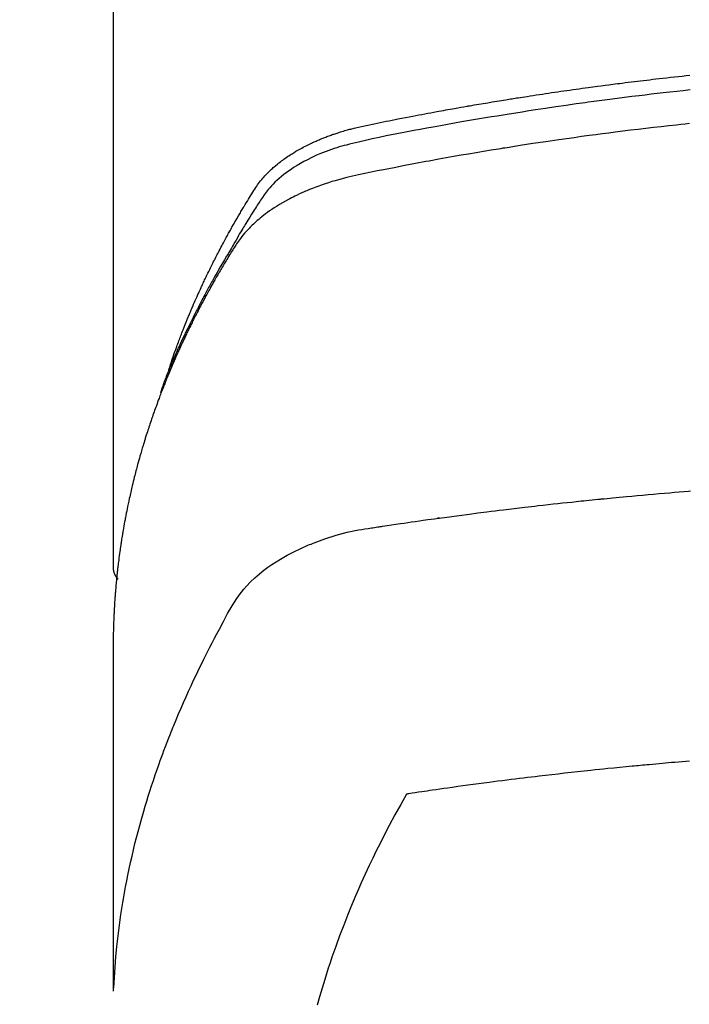
# Model space of a CAD drawing. Units: millimetres. Extents: x -109 to 26472, y -120 to 8859.
# Drawn here: x 3733 to 3749, y 7100 to 7124 of the extents above; entities that cross this region are included whole.
import ezdxf

# ---------------------------------------------------------------- set-up
doc = ezdxf.new("R2010")
doc.units = ezdxf.units.MM
doc.layers.add('150-機器', color=8, linetype='Continuous')

# ---------------------------------------------------------------- blocks, each defined once
blk = doc.blocks.new('F402_H')
at = {"layer": '150-機器', "color": 13, "linetype": 'Continuous'}
blk.add_line((-22.939, -188.142), (-22.939, -261.807), dxfattribs=at)
for points in [[(-21.583, -256.961), (-21.563, -256.897), (-21.543, -256.832), (-21.522, -256.768), (-21.501, -256.704), (-21.483, -256.65), (-21.464, -256.596), (-21.445, -256.543), (-21.426, -256.489), (-21.417, -256.467), (-21.409, -256.445), (-21.401, -256.423), (-21.393, -256.401), (-21.38, -256.365), (-21.367, -256.329), (-21.354, -256.294), (-21.341, -256.258), (-21.329, -256.227), (-21.317, -256.196), (-21.306, -256.165), (-21.294, -256.133), (-21.28, -256.098), (-21.266, -256.062), (-21.252, -256.026), (-21.238, -255.991), (-21.214, -255.929), (-21.189, -255.866), (-21.164, -255.804), (-21.139, -255.742), (-21.128, -255.716), (-21.117, -255.69), (-21.106, -255.663), (-21.095, -255.637), (-21.084, -255.61), (-21.073, -255.583), (-21.062, -255.557), (-21.051, -255.53), (-21.039, -255.503), (-21.028, -255.477), (-21.016, -255.45), (-21.005, -255.423), (-20.997, -255.406), (-20.99, -255.388), (-20.982, -255.37), (-20.975, -255.352), (-20.959, -255.317), (-20.943, -255.282), (-20.928, -255.247), (-20.912, -255.212), (-20.9, -255.185), (-20.888, -255.158), (-20.877, -255.132), (-20.865, -255.105), (-20.849, -255.07), (-20.833, -255.035), (-20.816, -255), (-20.8, -254.965), (-20.788, -254.938), (-20.776, -254.912), (-20.764, -254.885), (-20.751, -254.859), (-20.739, -254.832), (-20.726, -254.806), (-20.714, -254.779), (-20.701, -254.753), (-20.693, -254.735), (-20.685, -254.718), (-20.676, -254.7), (-20.668, -254.682), (-20.659, -254.665), (-20.651, -254.647), (-20.642, -254.63), (-20.634, -254.612), (-20.612, -254.569), (-20.591, -254.525), (-20.569, -254.481), (-20.548, -254.437), (-20.531, -254.402), (-20.513, -254.367), (-20.496, -254.332), (-20.478, -254.297), (-20.46, -254.262), (-20.442, -254.227), (-20.424, -254.192), (-20.406, -254.157), (-20.395, -254.135), (-20.383, -254.113), (-20.372, -254.091), (-20.36, -254.069), (-20.34, -254.03), (-20.319, -253.991), (-20.298, -253.952), (-20.278, -253.913), (-20.259, -253.878), (-20.24, -253.843), (-20.222, -253.809), (-20.203, -253.774), (-20.189, -253.748), (-20.174, -253.722), (-20.16, -253.696), (-20.146, -253.67), (-20.132, -253.644), (-20.117, -253.618), (-20.103, -253.591), (-20.088, -253.565), (-20.078, -253.548), (-20.069, -253.531), (-20.059, -253.514), (-20.049, -253.496), (-20.01, -253.427), (-19.97, -253.357), (-19.931, -253.288), (-19.891, -253.219), (-19.875, -253.193), (-19.86, -253.168), (-19.845, -253.142), (-19.83, -253.116), (-19.815, -253.09), (-19.799, -253.064), (-19.784, -253.039), (-19.769, -253.013), (-19.759, -252.995), (-19.748, -252.978), (-19.738, -252.961), (-19.727, -252.944), (-19.701, -252.901), (-19.675, -252.858), (-19.648, -252.815), (-19.622, -252.772), (-19.596, -252.729), (-19.569, -252.686), (-19.542, -252.644), (-19.516, -252.601), (-19.494, -252.566), (-19.471, -252.531), (-19.448, -252.497), (-19.425, -252.463), (-19.401, -252.43), (-19.376, -252.398), (-19.351, -252.366), (-19.325, -252.334), (-19.3, -252.305), (-19.274, -252.275), (-19.248, -252.246), (-19.221, -252.218), (-19.193, -252.188), (-19.165, -252.16), (-19.136, -252.131), (-19.107, -252.103), (-19.086, -252.084), (-19.064, -252.064), (-19.043, -252.045), (-19.021, -252.026), (-18.983, -251.994), (-18.945, -251.962), (-18.907, -251.931), (-18.868, -251.901), (-18.841, -251.88), (-18.814, -251.86), (-18.787, -251.84), (-18.76, -251.821), (-18.728, -251.799), (-18.697, -251.778), (-18.666, -251.757), (-18.634, -251.736), (-18.61, -251.721), (-18.587, -251.706), (-18.563, -251.691), (-18.539, -251.676), (-18.493, -251.648), (-18.446, -251.621), (-18.399, -251.594), (-18.352, -251.569), (-18.316, -251.55), (-18.28, -251.531), (-18.244, -251.513), (-18.208, -251.495), (-18.178, -251.48), (-18.147, -251.465), (-18.117, -251.45), (-18.086, -251.436), (-18.066, -251.426), (-18.045, -251.417), (-18.024, -251.408), (-18.003, -251.399), (-17.978, -251.388), (-17.953, -251.377), (-17.929, -251.367), (-17.904, -251.356), (-17.882, -251.347), (-17.861, -251.338), (-17.839, -251.33), (-17.817, -251.321), (-17.791, -251.311), (-17.765, -251.302), (-17.739, -251.292), (-17.713, -251.282), (-17.687, -251.272), (-17.661, -251.263), (-17.634, -251.253), (-17.608, -251.243), (-17.585, -251.235), (-17.562, -251.228), (-17.539, -251.22), (-17.516, -251.212), (-17.489, -251.204), (-17.462, -251.195), (-17.435, -251.186), (-17.408, -251.178), (-17.373, -251.167), (-17.338, -251.156), (-17.303, -251.146), (-17.268, -251.136), (-17.24, -251.128), (-17.212, -251.12), (-17.185, -251.113), (-17.157, -251.106), (-17.129, -251.098), (-17.101, -251.091), (-17.073, -251.084), (-17.045, -251.077), (-16.895, -251.041), (-16.744, -251.009), (-16.592, -250.978), (-16.441, -250.948), (-16.369, -250.934), (-16.297, -250.919), (-16.225, -250.905), (-16.153, -250.89), (-16.116, -250.883), (-16.08, -250.876), (-16.044, -250.869), (-16.008, -250.861), (-15.918, -250.844), (-15.827, -250.826), (-15.737, -250.809), (-15.647, -250.792), (-15.574, -250.778), (-15.502, -250.764), (-15.429, -250.75), (-15.357, -250.737), (-15.284, -250.723), (-15.211, -250.71), (-15.138, -250.696), (-15.065, -250.683), (-15.011, -250.673), (-14.956, -250.663), (-14.902, -250.653), (-14.847, -250.643), (-14.792, -250.633), (-14.738, -250.623), (-14.683, -250.614), (-14.629, -250.604), (-14.555, -250.591), (-14.482, -250.578), (-14.409, -250.565), (-14.335, -250.552), (-14.317, -250.549), (-14.299, -250.546), (-14.281, -250.542), (-14.263, -250.539), (-14.207, -250.53), (-14.152, -250.521), (-14.097, -250.511), (-14.042, -250.502), (-13.932, -250.484), (-13.822, -250.465), (-13.712, -250.447), (-13.601, -250.429), (-13.546, -250.42), (-13.491, -250.411), (-13.436, -250.402), (-13.381, -250.393), (-13.344, -250.387), (-13.307, -250.381), (-13.27, -250.375), (-13.233, -250.369), (-13.196, -250.363), (-13.159, -250.357), (-13.123, -250.351), (-13.086, -250.346), (-13.03, -250.337), (-12.974, -250.328), (-12.919, -250.32), (-12.863, -250.311), (-12.789, -250.299), (-12.715, -250.288), (-12.641, -250.277), (-12.567, -250.266), (-12.493, -250.255), (-12.418, -250.243), (-12.344, -250.232), (-12.27, -250.221), (-12.196, -250.21), (-12.121, -250.199), (-12.047, -250.189), (-11.973, -250.178), (-11.898, -250.168), (-11.824, -250.157), (-11.75, -250.147), (-11.675, -250.136), (-11.601, -250.126), (-11.526, -250.116), (-11.452, -250.106), (-11.377, -250.095), (-11.321, -250.088), (-11.265, -250.08), (-11.209, -250.073), (-11.153, -250.066), (-11.06, -250.053), (-10.966, -250.041), (-10.873, -250.029), (-10.78, -250.017), (-10.724, -250.009), (-10.668, -250.002), (-10.611, -249.995), (-10.555, -249.988), (-10.48, -249.978), (-10.405, -249.969), (-10.33, -249.96), (-10.255, -249.951), (-10.18, -249.942), (-10.105, -249.933), (-10.03, -249.924), (-9.955, -249.915), (-9.88, -249.906), (-9.805, -249.897), (-9.73, -249.889), (-9.655, -249.88), (-9.561, -249.869), (-9.466, -249.859), (-9.372, -249.848), (-9.278, -249.838), (-9.184, -249.828), (-9.089, -249.817), (-8.995, -249.807), (-8.901, -249.797)], [(-8.9, -250.156), (-9.063, -250.174), (-9.225, -250.191), (-9.388, -250.21), (-9.551, -250.228), (-9.699, -250.245), (-9.846, -250.262), (-9.994, -250.279), (-10.141, -250.297), (-10.318, -250.318), (-10.495, -250.34), (-10.671, -250.362), (-10.848, -250.385), (-10.98, -250.402), (-11.112, -250.42), (-11.244, -250.437), (-11.376, -250.455), (-11.45, -250.466), (-11.523, -250.476), (-11.596, -250.486), (-11.669, -250.496), (-11.918, -250.532), (-12.166, -250.568), (-12.414, -250.604), (-12.662, -250.642), (-12.822, -250.667), (-12.982, -250.692), (-13.141, -250.717), (-13.301, -250.743), (-13.446, -250.766), (-13.591, -250.79), (-13.736, -250.813), (-13.881, -250.837), (-14.025, -250.862), (-14.17, -250.886), (-14.314, -250.91), (-14.459, -250.935), (-14.632, -250.965), (-14.805, -250.995), (-14.977, -251.026), (-15.15, -251.057), (-15.308, -251.086), (-15.466, -251.115), (-15.624, -251.144), (-15.781, -251.174), (-15.91, -251.197), (-16.039, -251.221), (-16.168, -251.246), (-16.296, -251.272), (-16.465, -251.309), (-16.633, -251.348), (-16.801, -251.388), (-16.969, -251.427), (-17.043, -251.443), (-17.117, -251.46), (-17.19, -251.477), (-17.264, -251.495), (-17.321, -251.51), (-17.379, -251.526), (-17.437, -251.543), (-17.494, -251.561), (-17.561, -251.582), (-17.627, -251.604), (-17.693, -251.627), (-17.758, -251.651), (-17.874, -251.697), (-17.988, -251.746), (-18.102, -251.798), (-18.213, -251.853), (-18.299, -251.898), (-18.383, -251.945), (-18.466, -251.995), (-18.548, -252.046), (-18.609, -252.087), (-18.67, -252.128), (-18.729, -252.171), (-18.788, -252.216), (-18.843, -252.26), (-18.897, -252.306), (-18.95, -252.353), (-19.002, -252.401), (-19.046, -252.444), (-19.09, -252.488), (-19.131, -252.534), (-19.172, -252.581), (-19.22, -252.643), (-19.265, -252.706), (-19.309, -252.771), (-19.352, -252.837), (-19.372, -252.868), (-19.392, -252.898), (-19.412, -252.929), (-19.432, -252.96), (-19.455, -252.995), (-19.478, -253.031), (-19.501, -253.066), (-19.524, -253.101), (-19.571, -253.176), (-19.617, -253.251), (-19.664, -253.326), (-19.71, -253.401), (-19.729, -253.432), (-19.748, -253.462), (-19.767, -253.493), (-19.786, -253.524), (-19.812, -253.567), (-19.837, -253.609), (-19.862, -253.652), (-19.887, -253.695), (-19.917, -253.751), (-19.947, -253.807), (-19.977, -253.863), (-20.008, -253.918), (-20.033, -253.96), (-20.059, -254.001), (-20.084, -254.043), (-20.11, -254.084), (-20.128, -254.113), (-20.145, -254.142), (-20.162, -254.171), (-20.18, -254.2), (-20.231, -254.286), (-20.283, -254.373), (-20.334, -254.46), (-20.384, -254.548), (-20.411, -254.593), (-20.437, -254.639), (-20.463, -254.685), (-20.489, -254.731), (-20.508, -254.764), (-20.526, -254.798), (-20.544, -254.831), (-20.563, -254.865), (-20.581, -254.898), (-20.599, -254.932), (-20.617, -254.965), (-20.636, -254.998), (-20.66, -255.044), (-20.685, -255.091), (-20.71, -255.137), (-20.734, -255.183), (-20.761, -255.233), (-20.788, -255.284), (-20.814, -255.335), (-20.84, -255.385), (-20.857, -255.419), (-20.875, -255.453), (-20.892, -255.486), (-20.909, -255.52), (-20.926, -255.554), (-20.943, -255.587), (-20.961, -255.621), (-20.978, -255.655), (-20.995, -255.688), (-21.011, -255.722), (-21.028, -255.756), (-21.045, -255.789), (-21.078, -255.857), (-21.111, -255.924), (-21.144, -255.992), (-21.177, -256.06), (-21.189, -256.085), (-21.202, -256.11), (-21.214, -256.136), (-21.226, -256.161), (-21.246, -256.204), (-21.267, -256.246), (-21.287, -256.288), (-21.307, -256.331), (-21.329, -256.378), (-21.35, -256.424), (-21.371, -256.471), (-21.393, -256.518), (-21.417, -256.574), (-21.442, -256.629), (-21.466, -256.684), (-21.49, -256.74), (-21.501, -256.765), (-21.512, -256.791), (-21.523, -256.816), (-21.533, -256.842), (-21.554, -256.893), (-21.576, -256.944), (-21.596, -256.995), (-21.617, -257.047), (-21.632, -257.086), (-21.647, -257.124), (-21.662, -257.163), (-21.677, -257.202), (-21.686, -257.227), (-21.696, -257.253), (-21.705, -257.279), (-21.715, -257.305), (-21.734, -257.361), (-21.754, -257.417), (-21.773, -257.473), (-21.792, -257.529)], [(-8.909, -250.975), (-9.015, -250.986), (-9.122, -250.998), (-9.229, -251.009), (-9.415, -251.029), (-9.602, -251.05), (-9.788, -251.071), (-9.975, -251.093), (-10.161, -251.115), (-10.347, -251.137), (-10.532, -251.16), (-10.718, -251.184), (-10.877, -251.204), (-11.036, -251.224), (-11.194, -251.245), (-11.353, -251.266), (-11.538, -251.291), (-11.723, -251.317), (-11.908, -251.343), (-12.092, -251.369), (-12.407, -251.415), (-12.723, -251.462), (-13.037, -251.51), (-13.352, -251.56), (-13.404, -251.568), (-13.456, -251.576), (-13.508, -251.585), (-13.56, -251.593), (-13.743, -251.623), (-13.926, -251.654), (-14.108, -251.684), (-14.29, -251.715), (-14.472, -251.746), (-14.654, -251.778), (-14.835, -251.81), (-15.017, -251.843), (-15.094, -251.857), (-15.172, -251.871), (-15.25, -251.885), (-15.328, -251.9), (-15.585, -251.948), (-15.843, -251.997), (-16.1, -252.047), (-16.357, -252.097), (-16.511, -252.127), (-16.664, -252.158), (-16.817, -252.19), (-16.97, -252.223), (-17.113, -252.255), (-17.255, -252.289), (-17.396, -252.325), (-17.537, -252.363), (-17.617, -252.387), (-17.698, -252.412), (-17.778, -252.438), (-17.857, -252.465), (-17.934, -252.493), (-18.01, -252.521), (-18.086, -252.551), (-18.162, -252.581), (-18.195, -252.594), (-18.227, -252.607), (-18.26, -252.621), (-18.292, -252.635), (-18.35, -252.66), (-18.408, -252.687), (-18.466, -252.714), (-18.523, -252.742), (-18.562, -252.762), (-18.6, -252.781), (-18.638, -252.801), (-18.676, -252.821), (-18.749, -252.861), (-18.822, -252.902), (-18.894, -252.945), (-18.965, -252.989), (-19.022, -253.025), (-19.078, -253.062), (-19.133, -253.1), (-19.187, -253.139), (-19.232, -253.173), (-19.277, -253.206), (-19.321, -253.241), (-19.364, -253.276), (-19.399, -253.305), (-19.434, -253.335), (-19.469, -253.366), (-19.503, -253.397), (-19.529, -253.422), (-19.556, -253.447), (-19.582, -253.472), (-19.608, -253.498), (-19.633, -253.524), (-19.658, -253.55), (-19.682, -253.576), (-19.706, -253.602), (-19.742, -253.642), (-19.777, -253.683), (-19.811, -253.725), (-19.844, -253.768), (-19.868, -253.801), (-19.892, -253.834), (-19.916, -253.867), (-19.938, -253.901), (-19.956, -253.929), (-19.974, -253.956), (-19.991, -253.984), (-20.009, -254.012), (-20.028, -254.042), (-20.047, -254.073), (-20.066, -254.104), (-20.085, -254.135), (-20.108, -254.171), (-20.13, -254.208), (-20.153, -254.245), (-20.175, -254.281), (-20.193, -254.312), (-20.212, -254.343), (-20.23, -254.374), (-20.249, -254.404), (-20.267, -254.435), (-20.285, -254.466), (-20.303, -254.497), (-20.321, -254.528), (-20.34, -254.558), (-20.358, -254.589), (-20.376, -254.62), (-20.394, -254.651), (-20.412, -254.682), (-20.43, -254.712), (-20.447, -254.743), (-20.465, -254.774), (-20.487, -254.813), (-20.51, -254.853), (-20.532, -254.892), (-20.554, -254.932), (-20.573, -254.967), (-20.592, -255.001), (-20.611, -255.036), (-20.631, -255.071), (-20.648, -255.102), (-20.665, -255.133), (-20.682, -255.164), (-20.699, -255.195), (-20.729, -255.251), (-20.759, -255.307), (-20.789, -255.363), (-20.818, -255.419), (-20.828, -255.438), (-20.838, -255.457), (-20.847, -255.475), (-20.857, -255.494), (-20.876, -255.531), (-20.895, -255.569), (-20.915, -255.606), (-20.934, -255.644), (-20.95, -255.675), (-20.966, -255.706), (-20.982, -255.737), (-20.998, -255.768), (-21.01, -255.793), (-21.022, -255.818), (-21.034, -255.843), (-21.047, -255.868), (-21.062, -255.9), (-21.077, -255.931), (-21.093, -255.962), (-21.108, -255.994), (-21.121, -256.019), (-21.133, -256.044), (-21.145, -256.069), (-21.157, -256.094), (-21.169, -256.119), (-21.18, -256.144), (-21.192, -256.169), (-21.204, -256.194), (-21.213, -256.213), (-21.222, -256.232), (-21.231, -256.25), (-21.24, -256.269), (-21.258, -256.307), (-21.275, -256.345), (-21.293, -256.383), (-21.31, -256.421), (-21.321, -256.446), (-21.332, -256.471), (-21.343, -256.496), (-21.355, -256.521), (-21.369, -256.553), (-21.383, -256.584), (-21.397, -256.616), (-21.412, -256.647), (-21.423, -256.672), (-21.434, -256.697), (-21.445, -256.723), (-21.455, -256.748), (-21.472, -256.786), (-21.488, -256.824), (-21.505, -256.861), (-21.521, -256.899), (-21.532, -256.925), (-21.542, -256.95), (-21.553, -256.975), (-21.564, -257.001), (-21.579, -257.038), (-21.595, -257.076), (-21.611, -257.114), (-21.626, -257.152), (-21.639, -257.184), (-21.651, -257.215), (-21.664, -257.247), (-21.677, -257.278), (-21.687, -257.304), (-21.697, -257.329), (-21.708, -257.355), (-21.718, -257.38), (-21.733, -257.418), (-21.747, -257.456), (-21.762, -257.494), (-21.777, -257.533), (-21.789, -257.564), (-21.801, -257.596), (-21.813, -257.628), (-21.825, -257.66), (-21.842, -257.704), (-21.858, -257.749), (-21.874, -257.793), (-21.89, -257.838), (-21.904, -257.876), (-21.918, -257.914), (-21.931, -257.952), (-21.945, -257.99), (-21.959, -258.029), (-21.972, -258.067), (-21.986, -258.105), (-21.999, -258.143), (-22.008, -258.169), (-22.016, -258.194), (-22.024, -258.22), (-22.033, -258.246), (-22.046, -258.284), (-22.058, -258.322), (-22.071, -258.36), (-22.084, -258.398), (-22.096, -258.437), (-22.109, -258.475), (-22.121, -258.514), (-22.134, -258.552), (-22.142, -258.578), (-22.15, -258.603), (-22.158, -258.629), (-22.166, -258.655), (-22.177, -258.693), (-22.189, -258.731), (-22.201, -258.77), (-22.212, -258.808), (-22.232, -258.872), (-22.251, -258.936), (-22.27, -259), (-22.288, -259.065), (-22.303, -259.116), (-22.317, -259.167), (-22.331, -259.219), (-22.345, -259.27), (-22.355, -259.308), (-22.366, -259.347), (-22.376, -259.385), (-22.386, -259.424), (-22.396, -259.462), (-22.406, -259.501), (-22.416, -259.54), (-22.426, -259.578), (-22.439, -259.63), (-22.451, -259.681), (-22.463, -259.733), (-22.476, -259.785), (-22.485, -259.823), (-22.494, -259.862), (-22.504, -259.901), (-22.513, -259.939), (-22.522, -259.978), (-22.53, -260.017), (-22.539, -260.055), (-22.548, -260.094), (-22.561, -260.158), (-22.575, -260.223), (-22.588, -260.288), (-22.601, -260.352), (-22.612, -260.404), (-22.622, -260.455), (-22.632, -260.507), (-22.642, -260.559), (-22.647, -260.585), (-22.652, -260.611), (-22.657, -260.636), (-22.662, -260.662), (-22.672, -260.714), (-22.681, -260.766), (-22.69, -260.817), (-22.699, -260.869), (-22.703, -260.895), (-22.708, -260.921), (-22.712, -260.947), (-22.716, -260.973), (-22.722, -261.011), (-22.729, -261.05), (-22.735, -261.089), (-22.741, -261.128), (-22.745, -261.154), (-22.749, -261.18), (-22.753, -261.205), (-22.757, -261.231), (-22.763, -261.27), (-22.769, -261.309), (-22.774, -261.348), (-22.78, -261.386), (-22.787, -261.438), (-22.794, -261.49), (-22.8, -261.542), (-22.807, -261.594), (-22.812, -261.633), (-22.816, -261.672), (-22.821, -261.711), (-22.826, -261.75), (-22.829, -261.775), (-22.832, -261.801), (-22.835, -261.827), (-22.838, -261.853), (-22.841, -261.879), (-22.844, -261.905), (-22.847, -261.931), (-22.85, -261.957), (-22.851, -261.972), (-22.853, -261.988), (-22.854, -262.003), (-22.856, -262.019), (-22.859, -262.056), (-22.863, -262.092), (-22.866, -262.129), (-22.87, -262.165), (-22.873, -262.204), (-22.877, -262.243), (-22.88, -262.282), (-22.884, -262.321), (-22.886, -262.347), (-22.888, -262.373), (-22.89, -262.399), (-22.892, -262.425), (-22.894, -262.451), (-22.896, -262.477), (-22.898, -262.502), (-22.9, -262.528), (-22.901, -262.555), (-22.903, -262.581), (-22.905, -262.607), (-22.907, -262.633), (-22.907, -262.646), (-22.908, -262.659), (-22.909, -262.672), (-22.91, -262.685), (-22.912, -262.724), (-22.914, -262.763), (-22.916, -262.802), (-22.918, -262.841), (-22.919, -262.867), (-22.92, -262.892), (-22.921, -262.918), (-22.923, -262.944), (-22.924, -262.97), (-22.925, -262.996), (-22.926, -263.022), (-22.928, -263.048), (-22.93, -263.113), (-22.932, -263.178), (-22.934, -263.243), (-22.936, -263.308), (-22.937, -263.373), (-22.937, -263.439), (-22.938, -263.504), (-22.939, -263.569), (-22.939, -263.613), (-22.939, -263.656), (-22.939, -263.7), (-22.94, -263.744), (-22.94, -263.833), (-22.94, -263.922), (-22.94, -264.011), (-22.94, -264.1), (-22.938, -266.096), (-22.937, -268.091), (-22.938, -270.087), (-22.94, -272.082)], [(-22.924, -272.005), (-22.908, -271.752), (-22.891, -271.499), (-22.872, -271.246), (-22.849, -270.993), (-22.828, -270.798), (-22.804, -270.604), (-22.779, -270.41), (-22.751, -270.216), (-22.736, -270.12), (-22.722, -270.025), (-22.706, -269.929), (-22.69, -269.834), (-22.665, -269.69), (-22.639, -269.546), (-22.611, -269.402), (-22.582, -269.259), (-22.55, -269.104), (-22.517, -268.949), (-22.482, -268.794), (-22.446, -268.64), (-22.41, -268.492), (-22.372, -268.344), (-22.334, -268.196), (-22.294, -268.049), (-22.262, -267.932), (-22.229, -267.816), (-22.196, -267.7), (-22.162, -267.584), (-22.124, -267.46), (-22.086, -267.337), (-22.047, -267.213), (-22.007, -267.09), (-21.962, -266.956), (-21.917, -266.821), (-21.871, -266.687), (-21.823, -266.554), (-21.794, -266.472), (-21.765, -266.391), (-21.735, -266.31), (-21.705, -266.229), (-21.666, -266.126), (-21.627, -266.023), (-21.587, -265.921), (-21.547, -265.819), (-21.527, -265.769), (-21.508, -265.72), (-21.488, -265.671), (-21.467, -265.621), (-21.409, -265.479), (-21.349, -265.338), (-21.288, -265.197), (-21.227, -265.056), (-21.167, -264.921), (-21.107, -264.787), (-21.045, -264.653), (-20.983, -264.519), (-20.932, -264.413), (-20.881, -264.307), (-20.83, -264.202), (-20.778, -264.096), (-20.731, -264.001), (-20.683, -263.906), (-20.635, -263.811), (-20.587, -263.716), (-20.53, -263.607), (-20.472, -263.498), (-20.414, -263.389), (-20.356, -263.279), (-20.256, -263.087), (-20.154, -262.897), (-20.047, -262.709), (-19.93, -262.527), (-19.876, -262.45), (-19.818, -262.374), (-19.758, -262.301), (-19.696, -262.229), (-19.597, -262.125), (-19.492, -262.025), (-19.383, -261.93), (-19.27, -261.84), (-19.173, -261.768), (-19.075, -261.699), (-18.974, -261.633), (-18.871, -261.57), (-18.708, -261.477), (-18.541, -261.391), (-18.372, -261.31), (-18.2, -261.235), (-18.163, -261.219), (-18.125, -261.204), (-18.087, -261.189), (-18.049, -261.174), (-17.785, -261.077), (-17.517, -260.991), (-17.245, -260.918), (-16.97, -260.861), (-16.892, -260.848), (-16.814, -260.835), (-16.736, -260.824), (-16.657, -260.812), (-16.618, -260.806), (-16.578, -260.8), (-16.539, -260.794), (-16.5, -260.788), (-16.47, -260.784), (-16.441, -260.779), (-16.411, -260.775), (-16.382, -260.77), (-16.274, -260.754), (-16.166, -260.737), (-16.057, -260.721), (-15.949, -260.705), (-15.86, -260.692), (-15.771, -260.679), (-15.682, -260.666), (-15.593, -260.653), (-15.488, -260.638), (-15.392, -260.624), (-15.278, -260.608), (-15.118, -260.587), (-15.069, -260.58), (-15.025, -260.574), (-14.997, -260.571), (-14.999, -260.571), (-15.007, -260.572), (-15.018, -260.573), (-15.029, -260.574), (-15.038, -260.576), (-15.044, -260.576), (-15.009, -260.572), (-14.948, -260.564), (-14.88, -260.555), (-14.519, -260.507), (-14.271, -260.475), (-14.068, -260.448), (-13.843, -260.419), (-13.743, -260.406), (-13.643, -260.394), (-13.543, -260.381), (-13.443, -260.369), (-13.312, -260.353), (-13.181, -260.338), (-13.051, -260.323), (-12.92, -260.307), (-12.84, -260.298), (-12.759, -260.288), (-12.678, -260.279), (-12.598, -260.269), (-12.477, -260.256), (-12.356, -260.242), (-12.235, -260.229), (-12.114, -260.216), (-12.003, -260.204), (-11.891, -260.192), (-11.78, -260.181), (-11.668, -260.169), (-11.608, -260.162), (-11.547, -260.156), (-11.487, -260.149), (-11.426, -260.143), (-11.355, -260.136), (-11.284, -260.129), (-11.213, -260.122), (-11.142, -260.115), (-11.121, -260.113), (-11.101, -260.111), (-11.08, -260.109), (-11.06, -260.107), (-10.989, -260.1), (-10.918, -260.093), (-10.847, -260.086), (-10.776, -260.079), (-10.694, -260.071), (-10.613, -260.063), (-10.531, -260.056), (-10.45, -260.048), (-10.317, -260.036), (-10.185, -260.024), (-10.052, -260.012), (-9.92, -260), (-9.787, -259.988), (-9.654, -259.977), (-9.521, -259.966), (-9.388, -259.954), (-9.276, -259.945), (-9.163, -259.936), (-9.05, -259.926), (-8.938, -259.917), (-8.886, -259.913)], [(-22.94, -261.793), (-22.94, -261.795), (-22.94, -261.798), (-22.94, -261.8), (-22.94, -261.802), (-22.939, -261.804), (-22.939, -261.807), (-22.939, -261.809), (-22.939, -261.811), (-22.939, -261.813), (-22.939, -261.816), (-22.939, -261.818), (-22.938, -261.82), (-22.938, -261.822), (-22.938, -261.825), (-22.938, -261.827), (-22.938, -261.829), (-22.937, -261.831), (-22.937, -261.834), (-22.937, -261.836), (-22.936, -261.838), (-22.936, -261.84), (-22.936, -261.843), (-22.935, -261.845), (-22.935, -261.847), (-22.935, -261.849), (-22.934, -261.852), (-22.934, -261.854), (-22.933, -261.856), (-22.933, -261.858), (-22.933, -261.86), (-22.932, -261.863), (-22.932, -261.865), (-22.931, -261.867), (-22.931, -261.869), (-22.93, -261.872), (-22.93, -261.874), (-22.929, -261.876), (-22.928, -261.878), (-22.928, -261.88), (-22.927, -261.883), (-22.927, -261.885), (-22.926, -261.887), (-22.925, -261.889), (-22.925, -261.891), (-22.924, -261.894), (-22.923, -261.896), (-22.923, -261.898), (-22.922, -261.9), (-22.921, -261.902), (-22.92, -261.904), (-22.92, -261.907), (-22.919, -261.909), (-22.918, -261.911), (-22.917, -261.913), (-22.916, -261.915), (-22.916, -261.917), (-22.915, -261.92), (-22.914, -261.922), (-22.913, -261.924), (-22.912, -261.926), (-22.911, -261.928), (-22.91, -261.93), (-22.909, -261.932), (-22.908, -261.935), (-22.907, -261.937), (-22.906, -261.939), (-22.905, -261.941), (-22.904, -261.943), (-22.903, -261.945), (-22.902, -261.947), (-22.901, -261.949), (-22.9, -261.951), (-22.899, -261.953), (-22.898, -261.956), (-22.897, -261.958), (-22.896, -261.96), (-22.895, -261.962), (-22.894, -261.964), (-22.892, -261.966), (-22.891, -261.968), (-22.89, -261.97), (-22.889, -261.972), (-22.888, -261.974), (-22.886, -261.976), (-22.885, -261.978), (-22.884, -261.98), (-22.883, -261.982), (-22.881, -261.984), (-22.88, -261.986), (-22.879, -261.988), (-22.877, -261.99), (-22.876, -261.992), (-22.875, -261.994), (-22.873, -261.996), (-22.872, -261.998), (-22.871, -262), (-22.869, -262.002), (-22.868, -262.004), (-22.866, -262.006), (-22.865, -262.008), (-22.864, -262.01), (-22.862, -262.011), (-22.861, -262.013), (-22.859, -262.015), (-22.858, -262.017), (-22.856, -262.019), (-22.855, -262.021), (-22.853, -262.023), (-22.852, -262.025), (-22.85, -262.027), (-22.848, -262.028), (-22.847, -262.03), (-22.845, -262.032), (-22.844, -262.034), (-22.842, -262.036), (-22.84, -262.038), (-22.839, -262.039), (-22.837, -262.041), (-22.835, -262.043), (-22.834, -262.045), (-22.832, -262.047), (-22.83, -262.048), (-22.829, -262.05), (-22.827, -262.052), (-22.825, -262.054), (-22.823, -262.055), (-22.822, -262.057)], [(-8.916, -266.487), (-9.005, -266.494), (-9.094, -266.502), (-9.184, -266.509), (-9.273, -266.517), (-9.347, -266.523), (-9.421, -266.53), (-9.496, -266.536), (-9.57, -266.543), (-9.652, -266.55), (-9.733, -266.558), (-9.815, -266.565), (-9.896, -266.573), (-9.948, -266.577), (-9.999, -266.582), (-10.051, -266.587), (-10.103, -266.592), (-10.154, -266.597), (-10.206, -266.602), (-10.258, -266.607), (-10.31, -266.612), (-10.458, -266.626), (-10.605, -266.64), (-10.753, -266.655), (-10.9, -266.669), (-11.003, -266.68), (-11.106, -266.691), (-11.209, -266.701), (-11.312, -266.712), (-11.474, -266.729), (-11.635, -266.747), (-11.796, -266.764), (-11.958, -266.782), (-12.111, -266.8), (-12.264, -266.817), (-12.418, -266.835), (-12.571, -266.853), (-12.666, -266.864), (-12.761, -266.875), (-12.855, -266.886), (-12.95, -266.898), (-13.052, -266.91), (-13.154, -266.923), (-13.255, -266.936), (-13.357, -266.949), (-13.465, -266.963), (-13.574, -266.976), (-13.682, -266.99), (-13.791, -267.005), (-13.921, -267.022), (-14.051, -267.039), (-14.181, -267.056), (-14.31, -267.073), (-14.433, -267.09), (-14.555, -267.107), (-14.678, -267.124), (-14.8, -267.141), (-14.893, -267.154), (-14.986, -267.167), (-15.079, -267.181), (-15.172, -267.194), (-15.236, -267.203), (-15.301, -267.213), (-15.365, -267.222), (-15.429, -267.232), (-15.508, -267.243), (-15.587, -267.255), (-15.665, -267.267), (-15.744, -267.279), (-15.758, -267.281), (-15.772, -267.283), (-15.786, -267.286), (-15.8, -267.288)], [(-15.8, -267.288), (-15.942, -267.541), (-16.082, -267.795), (-16.22, -268.05), (-16.355, -268.307), (-16.446, -268.486), (-16.536, -268.666), (-16.624, -268.847), (-16.71, -269.028), (-16.759, -269.133), (-16.808, -269.239), (-16.856, -269.344), (-16.904, -269.45), (-16.97, -269.6), (-17.036, -269.75), (-17.1, -269.901), (-17.163, -270.052), (-17.18, -270.093), (-17.196, -270.134), (-17.213, -270.175), (-17.229, -270.216), (-17.33, -270.474), (-17.429, -270.734), (-17.524, -270.994), (-17.616, -271.256), (-17.661, -271.391), (-17.706, -271.526), (-17.75, -271.661), (-17.792, -271.797), (-17.824, -271.902), (-17.855, -272.007), (-17.886, -272.112), (-17.916, -272.218), (-17.974, -272.426)]]:
    blk.add_lwpolyline(points, dxfattribs=at)

msp = doc.modelspace()

# ---------------------------------------------------------------- linework, layer by layer
at = {"layer": '150-機器', "color": 13}
for radius in [90.5, 80.5]:
    msp.add_circle((3757.831, 7166.95), radius, dxfattribs=at)

# ---------------------------------------------------------------- block references
at = {"layer": '150-機器'}
msp.add_blockref('F402_H', (3757.824, 7372.142), dxfattribs=at)

doc.saveas('drawing.dxf')
